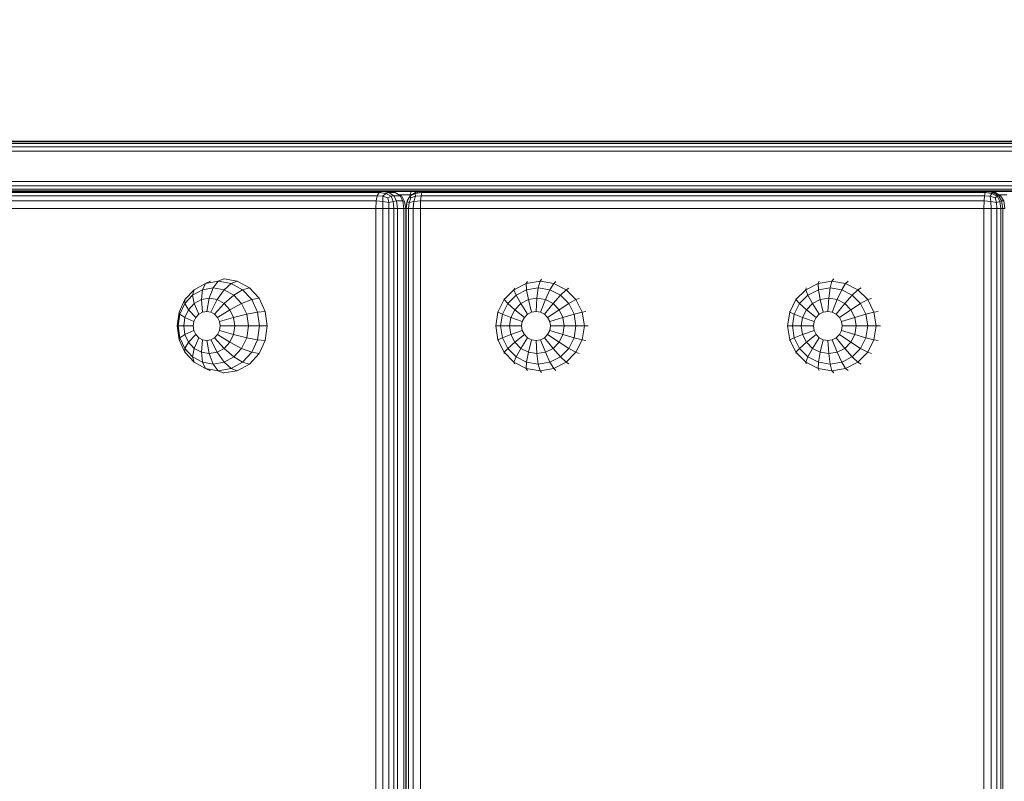
# Model space of a CAD drawing. Units: millimetres. Extents: x -5315 to -1463, y -1311 to 4001.
# Drawn here: x -2982 to -2689, y 2796 to 3022 of the extents above; entities that cross this region are included whole.
import ezdxf

# ---------------------------------------------------------------- set-up
doc = ezdxf.new("R2010")
doc.units = ezdxf.units.MM
doc.layers.add('размер', color=92, linetype='Continuous', lineweight=15)
doc.styles.get("Standard").update_dxf_attribs({"font": 'txt.shx'})
doc.dimstyles.new('Размер М1.1', dxfattribs={"dimtxt": 300, "dimasz": 200, "dimexe": 1, "dimexo": 1, "dimgap": 50, "dimtad": 1, "dimdec": 0, "dimzin": 0, "dimtxsty": 'Standard', "dimcen": 2.5, "dimazin": 0, "dimtfac": 1, "dimtmove": 0, "dimatfit": 3, "dimfxl": 1, "dimtzin": 0, "dimarcsym": 0})

# ---------------------------------------------------------------- blocks, each defined once
blk = doc.blocks.new('A$Cc0aa5142')
at = {"color": 0, "linetype": 'Continuous', "lineweight": 0, "extrusion": (0, 1, -2.22045e-16)}
for p, q in [((73.95, 249.25), (99.4, 249.25)), ((74.36, 249.81), (99.77, 249.81)), ((74.93, 250), (100.3, 250)), ((99.4, 249.25), (125.17, 249.25)), ((99.77, 249.81), (125.51, 249.81)), ((100.3, 250), (126, 250)), ((125.17, 249.25), (151.24, 249.25)), ((125.51, 249.81), (151.55, 249.81)), ((126, 250), (151.98, 250)), ((151.24, 249.25), (177.57, 249.25)), ((151.55, 249.81), (177.84, 249.81)), ((151.98, 250), (178.23, 250)), ((177.57, 249.25), (204.13, 249.25)), ((177.84, 249.81), (204.37, 249.81)), ((178.23, 250), (204.71, 250)), ((204.13, 249.25), (230.89, 249.25)), ((204.37, 249.81), (231.1, 249.81)), ((204.71, 250), (231.39, 250)), ((230.89, 249.25), (257.83, 249.25)), ((231.1, 249.81), (258, 249.81)), ((231.39, 250), (258.24, 250)), ((257.83, 249.25), (284.9, 249.25)), ((258, 249.81), (285.04, 249.81)), ((258.24, 250), (285.23, 250)), ((284.9, 249.25), (312.08, 249.25)), ((285.04, 249.81), (312.18, 249.81)), ((285.23, 250), (312.33, 250)), ((312.08, 249.25), (339.34, 249.25)), ((312.18, 249.81), (339.41, 249.81)), ((312.33, 250), (339.51, 250)), ((339.34, 249.25), (366.64, 249.25)), ((339.41, 249.81), (366.68, 249.81)), ((339.51, 250), (366.73, 250)), ((366.64, 249.25), (393.96, 249.25)), ((366.68, 249.81), (393.96, 249.81)), ((366.73, 250), (393.96, 250)), ((73.62, 247), (99.1, 247)), ((73.7, 248.31), (99.17, 248.31)), ((99.1, 247), (124.9, 247)), ((99.17, 248.31), (124.96, 248.31)), ((124.9, 247), (150.99, 247)), ((124.96, 248.31), (151.05, 248.31)), ((150.99, 247), (177.35, 247)), ((151.05, 248.31), (177.4, 248.31)), ((177.35, 247), (203.94, 247)), ((177.4, 248.31), (203.98, 248.31)), ((203.94, 247), (230.73, 247)), ((203.98, 248.31), (230.77, 248.31)), ((230.73, 247), (257.69, 247)), ((230.77, 248.31), (257.72, 248.31)), ((257.69, 247), (284.79, 247)), ((257.72, 248.31), (284.82, 248.31)), ((284.79, 247), (312, 247)), ((284.82, 248.31), (312.02, 248.31)), ((312, 247), (339.28, 247)), ((312.02, 248.31), (339.3, 248.31)), ((339.28, 247), (366.61, 247)), ((339.3, 248.31), (366.62, 248.31)), ((366.61, 247), (393.96, 247)), ((366.62, 248.31), (393.96, 248.31)), ((73.62, 238), (99.1, 238)), ((99.1, 238), (124.9, 238)), ((124.9, 238), (150.99, 238)), ((150.99, 238), (177.35, 238)), ((177.35, 238), (203.94, 238)), ((203.94, 238), (230.73, 238)), ((230.73, 238), (257.69, 238)), ((257.69, 238), (284.79, 238)), ((284.79, 238), (312, 238)), ((312, 238), (339.28, 238)), ((339.28, 238), (366.61, 238)), ((366.61, 238), (393.96, 238)), ((34.56, 234.69), (193.44, 234.69)), ((35.38, 235), (194.27, 235)), ((73.7, 236.69), (99.17, 236.69)), ((73.92, 235.75), (99.37, 235.75)), ((74.3, 235.19), (99.72, 235.19)), ((74.83, 235), (100.2, 235)), ((99.17, 236.69), (124.96, 236.69)), ((99.37, 235.75), (125.14, 235.75)), ((99.72, 235.19), (125.45, 235.19)), ((100.2, 235), (125.89, 235)), ((124.96, 236.69), (151.04, 236.69)), ((125.14, 235.75), (151.21, 235.75)), ((125.45, 235.19), (151.49, 235.19)), ((125.89, 235), (151.87, 235)), ((151.04, 236.69), (177.39, 236.69)), ((151.21, 235.75), (177.54, 235.75)), ((151.49, 235.19), (177.78, 235.19)), ((151.87, 235), (178.12, 235)), ((177.39, 236.69), (203.98, 236.69)), ((177.54, 235.75), (204.1, 235.75)), ((177.78, 235.19), (204.31, 235.19)), ((178.12, 235), (204.6, 235)), ((192.86, 233.75), (193.44, 234.69)), ((194.27, 235), (193.44, 234.69)), ((193.44, 234.69), (195.38, 234.38)), ((194.27, 235), (196.29, 234.69)), ((194.27, 235), (196.15, 235)), ((196.29, 234.69), (195.38, 234.38)), ((196.15, 235), (198.17, 234.69)), ((197.74, 233.75), (196.29, 234.69)), ((196.29, 234.69), (198.17, 234.69)), ((199.62, 233.75), (198.17, 234.69)), ((198.17, 234.69), (198.79, 234.38)), ((202.63, 233.75), (204.18, 234.69)), ((202.66, 234), (202.92, 235)), ((203.98, 236.69), (230.76, 236.69)), ((204.18, 234.69), (204.08, 234.38)), ((206.07, 234.69), (204.08, 234.38)), ((204.1, 235.75), (230.87, 235.75)), ((206.35, 235), (204.18, 234.69)), ((204.31, 235.19), (231.04, 235.19)), ((204.6, 235), (231.28, 235)), ((205.87, 233.75), (206.07, 234.69)), ((206.35, 235), (206.07, 234.69)), ((206.07, 234.69), (373.78, 234.69)), ((206.35, 235), (374.06, 235)), ((230.76, 236.69), (257.71, 236.69)), ((230.87, 235.75), (257.8, 235.75)), ((231.04, 235.19), (257.94, 235.19)), ((231.28, 235), (258.13, 235)), ((257.71, 236.69), (284.81, 236.69)), ((257.8, 235.75), (284.87, 235.75)), ((257.94, 235.19), (284.98, 235.19)), ((258.13, 235), (285.12, 235)), ((284.81, 236.69), (312.01, 236.69)), ((284.87, 235.75), (312.05, 235.75)), ((284.98, 235.19), (312.12, 235.19)), ((285.12, 235), (312.22, 235)), ((312.01, 236.69), (339.29, 236.69)), ((312.05, 235.75), (339.31, 235.75)), ((312.12, 235.19), (339.35, 235.19)), ((312.22, 235), (339.39, 235)), ((339.29, 236.69), (366.61, 236.69)), ((339.31, 235.75), (366.61, 235.75)), ((339.35, 235.19), (366.61, 235.19)), ((339.39, 235), (366.61, 235)), ((366.61, 236.69), (393.96, 236.69)), ((366.61, 235.75), (393.94, 235.75)), ((366.61, 235.19), (393.9, 235.19)), ((366.61, 235), (393.85, 235)), ((373.58, 233.75), (373.78, 234.69)), ((374.06, 235), (373.78, 234.69)), ((373.78, 234.69), (375.82, 234.38)), ((374.06, 235), (374.69, 235)), ((374.06, 235), (376.23, 234.69)), ((374.69, 235), (376.86, 234.69)), ((376.23, 234.69), (375.82, 234.38)), ((376.23, 234.69), (376.86, 234.69)), ((377.78, 233.75), (376.23, 234.69)), ((378.41, 233.75), (376.86, 234.69)), ((192.5, 232.19), (33.62, 232.19)), ((192.86, 233.75), (33.97, 233.75)), ((192.39, 230), (192.5, 232.19)), ((192.86, 233.75), (192.5, 232.19)), ((192.5, 232.19), (194.5, 232.03)), ((192.86, 233.75), (194.51, 233.59)), ((194.51, 233.59), (194.5, 232.03)), ((196.24, 231.72), (194.5, 232.03)), ((194.53, 230), (194.5, 232.03)), ((194.51, 233.59), (195.38, 234.38)), ((195.99, 233.13), (194.51, 233.59)), ((196.95, 233.59), (195.38, 234.38)), ((195.99, 233.13), (196.95, 233.59)), ((195.99, 233.13), (196.24, 231.72)), ((196.24, 231.72), (197.56, 232.03)), ((196.33, 230), (196.24, 231.72)), ((197.74, 233.75), (196.95, 233.59)), ((196.95, 233.59), (197.56, 232.03)), ((198.61, 232.19), (197.56, 232.03)), ((197.79, 230), (197.56, 232.03)), ((197.74, 233.75), (199.62, 233.75)), ((197.74, 233.75), (198.61, 232.19)), ((198.61, 232.19), (200.49, 232.19)), ((198.9, 230), (198.61, 232.19)), ((200.12, 233.59), (198.79, 234.38)), ((199.43, 234), (202.66, 234)), ((199.62, 233.75), (200.49, 232.19)), ((199.62, 233.75), (200.12, 233.59)), ((200.12, 233.59), (200.97, 232.03)), ((200.78, 230), (200.49, 232.19)), ((200.49, 232.19), (200.97, 232.03)), ((201.31, 230), (200.97, 232.03)), ((201.39, 230), (201.7, 232.19)), ((201.42, 230), (201.75, 232.03)), ((202.63, 233.75), (201.7, 232.19)), ((201.7, 232.19), (201.75, 232.03)), ((202.57, 233.59), (201.75, 232.03)), ((202.33, 231.72), (201.75, 232.03)), ((202.15, 230), (202.33, 231.72)), ((202.85, 233.13), (202.33, 231.72)), ((202.33, 231.72), (203.78, 232.03)), ((202.57, 233.59), (204.08, 234.38)), ((202.63, 233.75), (202.57, 233.59)), ((202.85, 233.13), (202.57, 233.59)), ((202.66, 234), (203.04, 234)), ((202.66, 234), (202.66, 233.77)), ((202.85, 233.13), (204.19, 233.59)), ((203.58, 230), (203.78, 232.03)), ((204.19, 233.59), (203.78, 232.03)), ((205.75, 232.19), (203.78, 232.03)), ((204.19, 233.59), (204.08, 234.38)), ((205.87, 233.75), (204.19, 233.59)), ((205.71, 230), (205.75, 232.19)), ((205.87, 233.75), (205.75, 232.19)), ((373.46, 232.19), (205.75, 232.19)), ((373.58, 233.75), (205.87, 233.75)), ((373.42, 230), (373.46, 232.19)), ((373.58, 233.75), (373.46, 232.19)), ((373.46, 232.19), (375.52, 232.03)), ((373.58, 233.75), (375.31, 233.59)), ((375.31, 233.59), (375.82, 234.38)), ((376.76, 233.13), (375.31, 233.59)), ((375.31, 233.59), (375.52, 232.03)), ((377.17, 231.72), (375.52, 232.03)), ((375.63, 230), (375.52, 232.03)), ((377.4, 233.59), (375.82, 234.38)), ((376.76, 233.13), (377.4, 233.59)), ((376.76, 233.13), (377.17, 231.72)), ((377.17, 231.72), (378.14, 232.03)), ((377.3, 230), (377.17, 231.72)), ((377.78, 233.75), (377.4, 233.59)), ((377.4, 233.59), (378.14, 232.03)), ((377.78, 233.75), (378.41, 233.75)), ((377.78, 233.75), (378.71, 232.19)), ((378, 234), (380.29, 234)), ((378.71, 232.19), (378.14, 232.03)), ((378.43, 230), (378.14, 232.03)), ((378.41, 233.75), (379.34, 232.19)), ((378.71, 232.19), (379.34, 232.19)), ((379.02, 230), (378.71, 232.19)), ((379.65, 230), (379.34, 232.19)), ((192.39, 230), (33.5, 230)), ((192.39, 230), (194.53, 230)), ((192.39, 230), (192.39, 5)), ((196.33, 230), (194.53, 230)), ((194.53, 230), (194.53, 5)), ((196.33, 230), (197.79, 230)), ((196.33, 230), (196.33, 5)), ((198.9, 230), (197.79, 230)), ((197.79, 230), (197.79, 5)), ((198.9, 230), (200.78, 230)), ((198.9, 230), (198.9, 5)), ((200.78, 5), (200.78, 230)), ((200.78, 230), (201.31, 230)), ((201.31, 5), (201.31, 230)), ((201.39, 230), (201.42, 230)), ((201.39, 5), (201.39, 230)), ((202.15, 230), (201.42, 230)), ((201.42, 5), (201.42, 230)), ((202.15, 230), (203.58, 230)), ((202.15, 230), (202.15, 5)), ((205.71, 230), (203.58, 230)), ((203.58, 230), (203.58, 5)), ((373.42, 230), (205.71, 230)), ((205.71, 230), (205.71, 5)), ((373.42, 230), (375.63, 230)), ((373.42, 230), (373.42, 5)), ((377.3, 230), (375.63, 230)), ((375.63, 230), (375.63, 5)), ((377.3, 230), (378.43, 230)), ((377.3, 230), (377.3, 5)), ((379.02, 230), (378.43, 230)), ((378.43, 230), (378.43, 5)), ((379.02, 230), (379.65, 230)), ((379.02, 230), (379.02, 5)), ((145.53, 208.32), (141.73, 207.66)), ((141.73, 207.66), (143.19, 208.31)), ((144.03, 206.33), (145.53, 208.32)), ((145.53, 208.32), (147.2, 209)), ((145.53, 208.32), (149.33, 207.66)), ((147.24, 208.99), (151.19, 208.32)), ((149.33, 207.66), (151.19, 208.32)), ((154.79, 206.33), (151.19, 208.32)), ((241.3, 208.32), (237.22, 207.66)), ((237.22, 207.66), (237.53, 208.21)), ((240.78, 206.33), (241.3, 208.32)), ((241.3, 208.32), (241.78, 208.89)), ((241.3, 208.32), (245.38, 207.66)), ((245.38, 207.66), (246.04, 208.22)), ((328.16, 208.32), (324.08, 207.66)), ((324.08, 207.66), (324.43, 208.29)), ((327.64, 206.33), (328.16, 208.32)), ((328.16, 208.32), (328.72, 208.98)), ((328.16, 208.32), (332.24, 207.66)), ((332.24, 207.66), (333, 208.3)), ((138.31, 205.77), (135.59, 202.83)), ((137.88, 204.16), (138.31, 205.77)), ((140.8, 205.77), (137.88, 204.16)), ((141.73, 207.66), (138.31, 205.77)), ((140.49, 202.83), (140.8, 205.77)), ((140.8, 205.77), (141.73, 207.66)), ((144.03, 206.33), (140.8, 205.77)), ((142.83, 203.23), (144.03, 206.33)), ((144.03, 206.33), (147.25, 205.77)), ((145.18, 202.83), (147.25, 205.77)), ((147.25, 205.77), (149.33, 207.66)), ((150.17, 204.16), (147.25, 205.77)), ((152.75, 205.77), (149.33, 207.66)), ((150.17, 204.16), (152.75, 205.77)), ((152.75, 205.77), (154.79, 206.33)), ((155.47, 202.83), (152.75, 205.77)), ((157.65, 203.23), (154.79, 206.33)), ((233.54, 205.77), (230.62, 202.83)), ((237.22, 207.66), (233.54, 205.77)), ((233.54, 205.77), (233.69, 206.23)), ((234.18, 204.16), (233.54, 205.77)), ((237.31, 205.77), (234.18, 204.16)), ((237.31, 205.77), (237.22, 207.66)), ((240.78, 206.33), (237.31, 205.77)), ((237.84, 202.83), (237.31, 205.77)), ((240.36, 203.23), (240.78, 206.33)), ((240.78, 206.33), (244.25, 205.77)), ((242.88, 202.83), (244.25, 205.77)), ((244.25, 205.77), (245.38, 207.66)), ((247.38, 204.16), (244.25, 205.77)), ((249.05, 205.77), (245.38, 207.66)), ((247.38, 204.16), (249.05, 205.77)), ((249.05, 205.77), (249.89, 206.24)), ((251.97, 202.83), (249.05, 205.77)), ((320.4, 205.77), (317.48, 202.83)), ((324.08, 207.66), (320.4, 205.77)), ((320.4, 205.77), (320.57, 206.3)), ((321.04, 204.16), (320.4, 205.77)), ((324.17, 205.77), (321.04, 204.16)), ((324.17, 205.77), (324.08, 207.66)), ((327.64, 206.33), (324.17, 205.77)), ((324.7, 202.83), (324.17, 205.77)), ((327.22, 203.23), (327.64, 206.33)), ((327.64, 206.33), (331.11, 205.77)), ((329.74, 202.83), (331.11, 205.77)), ((331.11, 205.77), (332.24, 207.66)), ((334.23, 204.16), (331.11, 205.77)), ((335.91, 205.77), (332.24, 207.66)), ((334.23, 204.16), (335.91, 205.77)), ((335.91, 205.77), (336.87, 206.32)), ((338.83, 202.83), (335.91, 205.77)), ((135.59, 202.83), (133.84, 199.11)), ((137.88, 204.16), (135.57, 201.66)), ((135.57, 201.66), (135.59, 202.83)), ((138.37, 201.66), (137.88, 204.16)), ((140.49, 202.83), (138.37, 201.66)), ((142.83, 203.23), (140.49, 202.83)), ((140.83, 199.11), (140.49, 202.83)), ((142.07, 199.33), (142.83, 203.23)), ((142.83, 203.23), (145.18, 202.83)), ((143.3, 199.11), (145.18, 202.83)), ((147.3, 201.66), (145.18, 202.83)), ((147.3, 201.66), (150.17, 204.16)), ((152.48, 201.66), (150.17, 204.16)), ((152.48, 201.66), (155.47, 202.83)), ((155.47, 202.83), (157.65, 203.23)), ((157.21, 199.11), (155.47, 202.83)), ((159.48, 199.33), (157.65, 203.23)), ((230.62, 202.83), (228.75, 199.11)), ((230.62, 202.83), (230.65, 203.16)), ((231.7, 201.66), (230.62, 202.83)), ((234.18, 204.16), (231.7, 201.66)), ((235.57, 201.66), (234.18, 204.16)), ((237.84, 202.83), (235.57, 201.66)), ((240.36, 203.23), (237.84, 202.83)), ((238.77, 199.11), (237.84, 202.83)), ((240.1, 199.33), (240.36, 203.23)), ((240.36, 203.23), (242.88, 202.83)), ((241.42, 199.11), (242.88, 202.83)), ((245.16, 201.66), (242.88, 202.83)), ((245.16, 201.66), (247.38, 204.16)), ((249.86, 201.66), (247.38, 204.16)), ((249.86, 201.66), (251.97, 202.83)), ((251.97, 202.83), (252.94, 203.17)), ((253.85, 199.11), (251.97, 202.83)), ((317.48, 202.83), (315.61, 199.11)), ((317.48, 202.83), (317.51, 203.21)), ((318.56, 201.66), (317.48, 202.83)), ((321.04, 204.16), (318.56, 201.66)), ((322.43, 201.66), (321.04, 204.16)), ((324.7, 202.83), (322.43, 201.66)), ((327.22, 203.23), (324.7, 202.83)), ((325.63, 199.11), (324.7, 202.83)), ((326.96, 199.33), (327.22, 203.23)), ((327.22, 203.23), (329.74, 202.83)), ((328.28, 199.11), (329.74, 202.83)), ((332.02, 201.66), (329.74, 202.83)), ((332.02, 201.66), (334.23, 204.16)), ((336.72, 201.66), (334.23, 204.16)), ((336.72, 201.66), (338.83, 202.83)), ((338.83, 202.83), (339.94, 203.22)), ((340.71, 199.11), (338.83, 202.83)), ((135.57, 201.66), (134.09, 198.5)), ((136.69, 199.84), (135.57, 201.66)), ((136.69, 199.84), (135.61, 197.54)), ((138.37, 201.66), (136.69, 199.84)), ((138.84, 197.54), (136.69, 199.84)), ((139.72, 198.5), (138.37, 201.66)), ((142.07, 199.33), (140.83, 199.11)), ((142.07, 199.33), (143.3, 199.11)), ((144.41, 198.5), (147.3, 201.66)), ((145.3, 197.54), (148.97, 199.84)), ((148.97, 199.84), (147.3, 201.66)), ((148.97, 199.84), (152.48, 201.66)), ((150.05, 197.54), (148.97, 199.84)), ((153.97, 198.5), (152.48, 201.66)), ((157.21, 199.11), (159.48, 199.33)), ((160.12, 195), (159.48, 199.33)), ((231.7, 201.66), (230.1, 198.5)), ((233.77, 199.84), (231.7, 201.66)), ((233.77, 199.84), (232.61, 197.54)), ((235.57, 201.66), (233.77, 199.84)), ((236.63, 197.54), (233.77, 199.84)), ((237.58, 198.5), (235.57, 201.66)), ((240.1, 199.33), (238.77, 199.11)), ((240.1, 199.33), (241.42, 199.11)), ((242.62, 198.5), (245.16, 201.66)), ((243.57, 197.54), (246.96, 199.84)), ((246.96, 199.84), (245.16, 201.66)), ((246.96, 199.84), (249.86, 201.66)), ((248.12, 197.54), (246.96, 199.84)), ((251.45, 198.5), (249.86, 201.66)), ((315.61, 199.11), (315.54, 199.32)), ((318.56, 201.66), (316.96, 198.5)), ((320.63, 199.84), (318.56, 201.66)), ((320.63, 199.84), (319.47, 197.54)), ((322.43, 201.66), (320.63, 199.84)), ((323.49, 197.54), (320.63, 199.84)), ((324.44, 198.5), (322.43, 201.66)), ((326.96, 199.33), (325.63, 199.11)), ((326.96, 199.33), (328.28, 199.11)), ((329.48, 198.5), (332.02, 201.66)), ((330.43, 197.54), (333.82, 199.84)), ((333.82, 199.84), (332.02, 201.66)), ((333.82, 199.84), (336.72, 201.66)), ((334.98, 197.54), (333.82, 199.84)), ((338.31, 198.5), (336.72, 201.66)), ((340.71, 199.11), (341.92, 199.32)), ((133.84, 199.11), (133.24, 195)), ((134.09, 198.5), (133.57, 195)), ((134.09, 198.5), (133.84, 199.11)), ((135.61, 197.54), (134.09, 198.5)), ((135.61, 197.54), (135.24, 195)), ((138.27, 196.34), (135.61, 197.54)), ((138.84, 197.54), (138.27, 196.34)), ((139.72, 198.5), (138.84, 197.54)), ((140.83, 199.11), (139.72, 198.5)), ((144.41, 198.5), (143.3, 199.11)), ((145.3, 197.54), (144.41, 198.5)), ((145.86, 196.34), (145.3, 197.54)), ((145.86, 196.34), (150.05, 197.54)), ((150.05, 197.54), (153.97, 198.5)), ((150.43, 195), (150.05, 197.54)), ((153.97, 198.5), (157.21, 199.11)), ((154.48, 195), (153.97, 198.5)), ((157.82, 195), (157.21, 199.11)), ((228.75, 199.11), (228.1, 195)), ((228.75, 199.11), (228.69, 199.29)), ((230.1, 198.5), (228.75, 199.11)), ((230.1, 198.5), (229.55, 195)), ((232.61, 197.54), (230.1, 198.5)), ((232.61, 197.54), (232.21, 195)), ((236.02, 196.34), (232.61, 197.54)), ((236.63, 197.54), (236.02, 196.34)), ((237.58, 198.5), (236.63, 197.54)), ((238.77, 199.11), (237.58, 198.5)), ((242.62, 198.5), (241.42, 199.11)), ((243.57, 197.54), (242.62, 198.5)), ((244.18, 196.34), (243.57, 197.54)), ((244.18, 196.34), (248.12, 197.54)), ((248.12, 197.54), (251.45, 198.5)), ((248.52, 195), (248.12, 197.54)), ((251.45, 198.5), (253.85, 199.11)), ((252, 195), (251.45, 198.5)), ((253.85, 199.11), (254.9, 199.3)), ((254.49, 195), (253.85, 199.11)), ((315.61, 199.11), (314.96, 195)), ((316.96, 198.5), (315.61, 199.11)), ((316.96, 198.5), (316.41, 195)), ((319.47, 197.54), (316.96, 198.5)), ((319.47, 197.54), (319.07, 195)), ((322.88, 196.34), (319.47, 197.54)), ((323.49, 197.54), (322.88, 196.34)), ((324.44, 198.5), (323.49, 197.54)), ((325.63, 199.11), (324.44, 198.5)), ((329.48, 198.5), (328.28, 199.11)), ((330.43, 197.54), (329.48, 198.5)), ((331.04, 196.34), (330.43, 197.54)), ((331.04, 196.34), (334.98, 197.54)), ((334.98, 197.54), (338.31, 198.5)), ((335.38, 195), (334.98, 197.54)), ((338.31, 198.5), (340.71, 199.11)), ((338.86, 195), (338.31, 198.5)), ((341.35, 195), (340.71, 199.11)), ((133.24, 195), (133.84, 190.89)), ((133.57, 195), (133.24, 195)), ((133.57, 195), (134.09, 191.5)), ((135.24, 195), (133.57, 195)), ((135.24, 195), (135.61, 192.46)), ((138.07, 195), (135.24, 195)), ((138.27, 193.66), (135.61, 192.46)), ((138.27, 196.34), (138.07, 195)), ((138.07, 195), (138.27, 193.66)), ((138.27, 193.66), (138.84, 192.46)), ((145.3, 192.46), (145.86, 193.66)), ((146.06, 195), (145.86, 196.34)), ((145.86, 193.66), (146.06, 195)), ((145.86, 193.66), (150.05, 192.46)), ((146.06, 195), (150.43, 195)), ((150.05, 192.46), (150.43, 195)), ((150.43, 195), (154.48, 195)), ((153.97, 191.5), (154.48, 195)), ((154.48, 195), (157.82, 195)), ((157.21, 190.89), (157.82, 195)), ((157.82, 195), (160.12, 195)), ((159.48, 190.67), (160.12, 195)), ((228.1, 195), (228.02, 195)), ((228.1, 195), (228.75, 190.89)), ((229.55, 195), (228.1, 195)), ((229.55, 195), (230.1, 191.5)), ((232.21, 195), (229.55, 195)), ((232.21, 195), (232.61, 192.46)), ((235.81, 195), (232.21, 195)), ((236.02, 193.66), (232.61, 192.46)), ((236.02, 196.34), (235.81, 195)), ((235.81, 195), (236.02, 193.66)), ((236.02, 193.66), (236.63, 192.46)), ((243.57, 192.46), (244.18, 193.66)), ((244.39, 195), (244.18, 196.34)), ((244.18, 193.66), (244.39, 195)), ((244.18, 193.66), (248.12, 192.46)), ((244.39, 195), (248.52, 195)), ((248.12, 192.46), (248.52, 195)), ((248.52, 195), (252, 195)), ((251.45, 191.5), (252, 195)), ((252, 195), (254.49, 195)), ((253.85, 190.89), (254.49, 195)), ((254.49, 195), (255.58, 195)), ((314.96, 195), (314.86, 195)), ((314.96, 195), (315.61, 190.89)), ((316.41, 195), (314.96, 195)), ((316.41, 195), (316.96, 191.5)), ((319.07, 195), (316.41, 195)), ((319.07, 195), (319.47, 192.46)), ((322.67, 195), (319.07, 195)), ((322.88, 193.66), (319.47, 192.46)), ((322.88, 196.34), (322.67, 195)), ((322.67, 195), (322.88, 193.66)), ((322.88, 193.66), (323.49, 192.46)), ((330.43, 192.46), (331.04, 193.66)), ((331.25, 195), (331.04, 196.34)), ((331.04, 193.66), (331.25, 195)), ((331.04, 193.66), (334.98, 192.46)), ((331.25, 195), (335.38, 195)), ((334.98, 192.46), (335.38, 195)), ((335.38, 195), (338.86, 195)), ((338.31, 191.5), (338.86, 195)), ((338.86, 195), (341.35, 195)), ((340.71, 190.89), (341.35, 195)), ((341.35, 195), (342.6, 195)), ((134.09, 191.5), (133.84, 190.89)), ((133.84, 190.89), (135.59, 187.17)), ((135.61, 192.46), (134.09, 191.5)), ((134.09, 191.5), (135.57, 188.34)), ((135.61, 192.46), (136.69, 190.16)), ((138.84, 192.46), (136.69, 190.16)), ((139.72, 191.5), (138.37, 188.34)), ((138.84, 192.46), (139.72, 191.5)), ((139.72, 191.5), (140.83, 190.89)), ((140.83, 190.89), (140.49, 187.17)), ((140.83, 190.89), (142.07, 190.67)), ((142.07, 190.67), (143.3, 190.89)), ((142.07, 190.67), (142.83, 186.77)), ((143.3, 190.89), (144.41, 191.5)), ((143.3, 190.89), (145.18, 187.17)), ((144.41, 191.5), (145.3, 192.46)), ((144.41, 191.5), (147.3, 188.34)), ((145.3, 192.46), (148.97, 190.16)), ((148.97, 190.16), (150.05, 192.46)), ((150.05, 192.46), (153.97, 191.5)), ((152.48, 188.34), (153.97, 191.5)), ((153.97, 191.5), (157.21, 190.89)), ((155.47, 187.17), (157.21, 190.89)), ((157.21, 190.89), (159.48, 190.67)), ((157.65, 186.77), (159.48, 190.67)), ((228.75, 190.89), (228.69, 190.71)), ((230.1, 191.5), (228.75, 190.89)), ((228.75, 190.89), (230.62, 187.17)), ((232.61, 192.46), (230.1, 191.5)), ((230.1, 191.5), (231.7, 188.34)), ((232.61, 192.46), (233.77, 190.16)), ((236.63, 192.46), (233.77, 190.16)), ((237.58, 191.5), (235.57, 188.34)), ((236.63, 192.46), (237.58, 191.5)), ((237.58, 191.5), (238.77, 190.89)), ((238.77, 190.89), (237.84, 187.17)), ((238.77, 190.89), (240.1, 190.67)), ((240.1, 190.67), (241.42, 190.89)), ((240.1, 190.67), (240.36, 186.77)), ((241.42, 190.89), (242.62, 191.5)), ((241.42, 190.89), (242.88, 187.17)), ((242.62, 191.5), (243.57, 192.46)), ((242.62, 191.5), (245.16, 188.34)), ((243.57, 192.46), (246.96, 190.16)), ((246.96, 190.16), (248.12, 192.46)), ((248.12, 192.46), (251.45, 191.5)), ((249.86, 188.34), (251.45, 191.5)), ((251.45, 191.5), (253.85, 190.89)), ((251.97, 187.17), (253.85, 190.89)), ((253.85, 190.89), (254.9, 190.7)), ((315.61, 190.89), (315.54, 190.68)), ((316.96, 191.5), (315.61, 190.89)), ((315.61, 190.89), (317.48, 187.17)), ((319.47, 192.46), (316.96, 191.5)), ((316.96, 191.5), (318.56, 188.34)), ((319.47, 192.46), (320.63, 190.16)), ((323.49, 192.46), (320.63, 190.16)), ((324.44, 191.5), (322.43, 188.34)), ((323.49, 192.46), (324.44, 191.5)), ((324.44, 191.5), (325.63, 190.89)), ((325.63, 190.89), (324.7, 187.17)), ((325.63, 190.89), (326.96, 190.67)), ((326.96, 190.67), (328.28, 190.89)), ((326.96, 190.67), (327.22, 186.77)), ((328.28, 190.89), (329.48, 191.5)), ((328.28, 190.89), (329.74, 187.17)), ((329.48, 191.5), (330.43, 192.46)), ((329.48, 191.5), (332.02, 188.34)), ((330.43, 192.46), (333.82, 190.16)), ((333.82, 190.16), (334.98, 192.46)), ((334.98, 192.46), (338.31, 191.5)), ((336.72, 188.34), (338.31, 191.5)), ((338.31, 191.5), (340.71, 190.89)), ((338.83, 187.17), (340.71, 190.89)), ((340.71, 190.89), (341.92, 190.68)), ((136.69, 190.16), (135.57, 188.34)), ((135.57, 188.34), (135.59, 187.17)), ((135.57, 188.34), (137.88, 185.84)), ((136.69, 190.16), (138.37, 188.34)), ((138.37, 188.34), (137.88, 185.84)), ((138.37, 188.34), (140.49, 187.17)), ((145.18, 187.17), (147.3, 188.34)), ((147.3, 188.34), (148.97, 190.16)), ((147.3, 188.34), (150.17, 185.84)), ((148.97, 190.16), (152.48, 188.34)), ((150.17, 185.84), (152.48, 188.34)), ((152.48, 188.34), (155.47, 187.17)), ((231.7, 188.34), (230.62, 187.17)), ((233.77, 190.16), (231.7, 188.34)), ((231.7, 188.34), (234.18, 185.84)), ((233.77, 190.16), (235.57, 188.34)), ((235.57, 188.34), (234.18, 185.84)), ((235.57, 188.34), (237.84, 187.17)), ((242.88, 187.17), (245.16, 188.34)), ((245.16, 188.34), (246.96, 190.16)), ((245.16, 188.34), (247.38, 185.84)), ((246.96, 190.16), (249.86, 188.34)), ((247.38, 185.84), (249.86, 188.34)), ((249.86, 188.34), (251.97, 187.17)), ((318.56, 188.34), (317.48, 187.17)), ((320.63, 190.16), (318.56, 188.34)), ((318.56, 188.34), (321.04, 185.84)), ((320.63, 190.16), (322.43, 188.34)), ((322.43, 188.34), (321.04, 185.84)), ((322.43, 188.34), (324.7, 187.17)), ((329.74, 187.17), (332.02, 188.34)), ((332.02, 188.34), (333.82, 190.16)), ((332.02, 188.34), (334.23, 185.84)), ((333.82, 190.16), (336.72, 188.34)), ((334.23, 185.84), (336.72, 188.34)), ((336.72, 188.34), (338.83, 187.17)), ((135.59, 187.17), (138.31, 184.23)), ((137.88, 185.84), (138.31, 184.23)), ((137.88, 185.84), (140.8, 184.23)), ((140.49, 187.17), (142.83, 186.77)), ((140.49, 187.17), (140.8, 184.23)), ((142.83, 186.77), (145.18, 187.17)), ((142.83, 186.77), (144.03, 183.67)), ((145.18, 187.17), (147.25, 184.23)), ((147.25, 184.23), (150.17, 185.84)), ((150.17, 185.84), (152.75, 184.23)), ((152.75, 184.23), (155.47, 187.17)), ((154.79, 183.67), (157.65, 186.77)), ((155.47, 187.17), (157.65, 186.77)), ((230.62, 187.17), (230.65, 186.84)), ((230.62, 187.17), (233.54, 184.23)), ((234.18, 185.84), (233.54, 184.23)), ((234.18, 185.84), (237.31, 184.23)), ((237.84, 187.17), (237.31, 184.23)), ((237.84, 187.17), (240.36, 186.77)), ((240.36, 186.77), (242.88, 187.17)), ((240.36, 186.77), (240.78, 183.67)), ((242.88, 187.17), (244.25, 184.23)), ((244.25, 184.23), (247.38, 185.84)), ((247.38, 185.84), (249.05, 184.23)), ((249.05, 184.23), (251.97, 187.17)), ((251.97, 187.17), (252.94, 186.83)), ((317.48, 187.17), (317.51, 186.79)), ((317.48, 187.17), (320.4, 184.23)), ((321.04, 185.84), (320.4, 184.23)), ((321.04, 185.84), (324.17, 184.23)), ((324.7, 187.17), (324.17, 184.23)), ((324.7, 187.17), (327.22, 186.77)), ((327.22, 186.77), (329.74, 187.17)), ((327.22, 186.77), (327.64, 183.67)), ((329.74, 187.17), (331.11, 184.23)), ((331.11, 184.23), (334.23, 185.84)), ((334.23, 185.84), (335.91, 184.23)), ((335.91, 184.23), (338.83, 187.17)), ((338.83, 187.17), (339.94, 186.78)), ((138.31, 184.23), (141.73, 182.34)), ((140.8, 184.23), (141.73, 182.34)), ((140.8, 184.23), (144.03, 183.67)), ((141.73, 182.34), (143.19, 181.69)), ((141.73, 182.34), (145.53, 181.69)), ((144.03, 183.67), (147.25, 184.23)), ((144.03, 183.67), (145.53, 181.69)), ((145.53, 181.69), (149.33, 182.34)), ((147.25, 184.23), (149.33, 182.34)), ((149.33, 182.34), (152.75, 184.23)), ((149.33, 182.34), (151.19, 181.69)), ((151.19, 181.69), (154.79, 183.67)), ((152.75, 184.23), (154.79, 183.67)), ((233.54, 184.23), (233.69, 183.77)), ((233.54, 184.23), (237.22, 182.34)), ((237.31, 184.23), (237.22, 182.34)), ((237.22, 182.34), (237.53, 181.79)), ((237.22, 182.34), (241.3, 181.69)), ((237.31, 184.23), (240.78, 183.67)), ((240.78, 183.67), (244.25, 184.23)), ((240.78, 183.67), (241.3, 181.69)), ((241.3, 181.69), (245.38, 182.34)), ((244.25, 184.23), (245.38, 182.34)), ((245.38, 182.34), (249.05, 184.23)), ((245.38, 182.34), (246.04, 181.79)), ((249.05, 184.23), (249.89, 183.76)), ((320.4, 184.23), (320.57, 183.7)), ((320.4, 184.23), (324.08, 182.34)), ((324.17, 184.23), (324.08, 182.34)), ((324.08, 182.34), (328.16, 181.69)), ((324.08, 182.34), (324.43, 181.71)), ((324.17, 184.23), (327.64, 183.67)), ((327.64, 183.67), (331.11, 184.23)), ((327.64, 183.67), (328.16, 181.69)), ((328.16, 181.69), (332.24, 182.34)), ((331.11, 184.23), (332.24, 182.34)), ((332.24, 182.34), (335.91, 184.23)), ((332.24, 182.34), (333, 181.7)), ((335.91, 184.23), (336.87, 183.68)), ((145.53, 181.69), (147.2, 181)), ((147.24, 181.01), (151.19, 181.69)), ((241.3, 181.69), (241.78, 181.11)), ((328.16, 181.69), (328.72, 181.02)), ((201.31, 176), (201.39, 176)), ((201.31, 175), (201.39, 175)), ((201.39, 175), (201.39, 60)), ((201.31, 60), (201.39, 60))]:
    blk.add_line(p, q, dxfattribs=at)
blk = doc.blocks.new('*D17')
at = {"layer": 'Defpoints', "color": 0, "transparency": 16777216}
for p in [(-3905.49, 3001.2), (-3158.39, 3001.2), (-2828.04, 2736.2)]:
    blk.add_point(p, dxfattribs=at)
at = {"layer": 'размер', "color": 0, "lineweight": -2, "transparency": 16777216}
for p, q in [((-3905.49, 3201.2), (-3905.49, 4001.2)), ((-3159.39, 3001.2), (-3906.49, 3001.2)), ((-3905.49, 2736.2), (-3905.49, 3001.2)), ((-2829.04, 2736.2), (-3906.49, 2736.2)), ((-3905.49, 2536.2), (-3905.49, 2336.2))]:
    blk.add_line(p, q, dxfattribs=at)
at = {"layer": 'размер', "color": 0, "transparency": 16777216}
for points in [[(-3938.82, 3201.2), (-3872.16, 3201.2), (-3905.49, 3001.2)], [(-3938.82, 2536.2), (-3872.16, 2536.2), (-3905.49, 2736.2)]]:
    blk.add_solid(points, dxfattribs=at)
at = {"layer": 'размер', "color": 0, "transparency": 16777216, "insert": (-4055.49, 3701.2), "char_height": 200, "attachment_point": 5, "rotation": 90}
blk.add_mtext('270', dxfattribs=at)

msp = doc.modelspace()

# ---------------------------------------------------------------- block references
msp.add_blockref('A$Cc0aa5142', (-3068.08, 2736.2))

# ---------------------------------------------------------------- dimensions: what is measured, and where the dimension line sits
at = {"layer": 'размер'}
dim = msp.add_linear_dim(base=(-3905.49, 3001.2), p1=(-2828.04, 2736.2), p2=(-3158.39, 3001.2), angle=90, text='270', dimstyle='Размер М1.1', override={"dimtxt": 200}, dxfattribs=at)
dim.commit()
dim.dimension.update_dxf_attribs({"geometry": '*D17', "text_midpoint": (-4055.49, 3701.2)})

doc.saveas('drawing.dxf')
